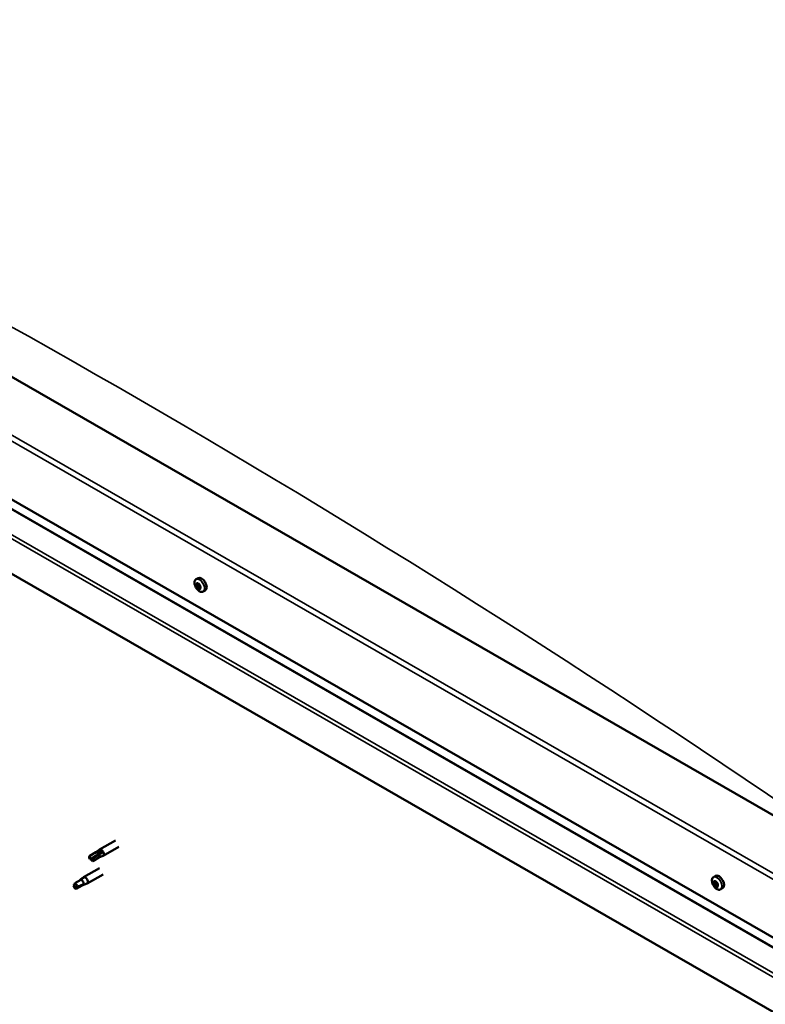
# Model space of a CAD drawing. Units: millimetres. Extents: x 20990 to 43261, y -36718 to -26654.
# Drawn here: x 25321 to 25631, y -34671 to -34261 of the extents above; entities that cross this region are included whole.
import ezdxf

# ---------------------------------------------------------------- set-up
doc = ezdxf.new("R2010")
doc.units = ezdxf.units.MM
doc.layers.add('Visible (ISO)', color=7, linetype='Continuous', lineweight=50)
doc.layers.add('Visible Narrow (ISO)', color=7, linetype='Continuous', lineweight=35)

msp = doc.modelspace()

# ---------------------------------------------------------------- linework, layer by layer
at = {"layer": 'Visible (ISO)'}
for p, q in [((25656.09, -34604.55), (25059.47, -34260.98)), ((25015.28, -34286.53), (25656.09, -34655.55)), ((25019.96, -34293.28), (25656.09, -34659.61)), ((25656.09, -34686.46), (25010.86, -34314.89)), ((25394.36, -34493.85), (25395.19, -34493.37)), ((25394.73, -34495.9), (25395.15, -34495.65)), ((25395.75, -34497.64), (25396.17, -34497.4)), ((25397.32, -34499), (25398.15, -34498.52)), ((25360.79, -34602.55), (25354.16, -34606.37)), ((25352.69, -34607.47), (25350.15, -34608.93)), ((25354.02, -34608.3), (25351.48, -34609.76)), ((25352.67, -34607.48), (25354.11, -34606.4)), ((25355.28, -34607.59), (25354.02, -34608.3)), ((25362.29, -34605.15), (25355.66, -34608.97)), ((25350.1, -34610.32), (25350.27, -34610.34)), ((25351.48, -34609.76), (25350.27, -34610.34)), ((25353.97, -34609.69), (25351.43, -34611.15)), ((25353.95, -34609.7), (25355.6, -34609)), ((25354.16, -34614.06), (25347.53, -34617.88)), ((25355.66, -34616.66), (25349.03, -34620.48)), ((25343.88, -34620.39), (25343.64, -34621.85)), ((25346.42, -34618.93), (25343.88, -34620.39)), ((25347.55, -34618.11), (25346.42, -34618.93)), ((25346.74, -34618.47), (25347.48, -34617.92)), ((25347.83, -34620.88), (25346.99, -34621.25)), ((25348.31, -34620.79), (25348.97, -34620.51)), ((25609.58, -34617.79), (25610.42, -34617.31)), ((25609.65, -34620.55), (25610.36, -34620.14)), ((25610.16, -34619.76), (25610.49, -34619.57)), ((25611.28, -34620.86), (25611.28, -34620.86)), ((25344.45, -34622.71), (25343.64, -34621.85)), ((25346.99, -34621.25), (25344.45, -34622.71)), ((25610.78, -34621.65), (25611.25, -34621.38)), ((25612.55, -34622.94), (25613.38, -34622.46))]:
    msp.add_line(p, q, dxfattribs=at)
for centre in [(25398.64, -34494.81), (25613.86, -34618.75)]:
    msp.add_arc(centre, 5, 204.4497, 215.4223, dxfattribs=at)
for centre, major_axis, ratio, start_param, end_param in [((25396.67, -34495.94), (-1.48, 2.57), 0.578093, 3.141593, 6.283185), ((25395.24, -34496.77), (-0.69, 1.19), 0.578093, 0.63285, 1.485466), ((25394.47, -34496.09), (0.14, -0.244), 0.578093, 4.1735, 5.01509), ((25395.24, -34496.77), (-0.69, 1.19), 0.578093, 5.868838, 6.721453), ((25394.47, -34496.09), (-0.14, 0.244), 0.578093, 5.480806, 6.322396), ((25394.21, -34496.51), (0.246, -0.427), 0.578093, 0.244818, 1.873498), ((25394.48, -34495.47), (0.246, -0.427), 0.578093, 5.480806, 7.109485), ((25394.68, -34497.1), (-0.14, 0.244), 0.578093, 0.244818, 1.086408), ((25394.68, -34497.1), (0.14, -0.244), 0.578093, 5.220698, 6.062288), ((25395.24, -34496.77), (-0.69, 1.19), 0.578093, 1.680047, 2.532663), ((25394.98, -34497.81), (-0.246, 0.427), 0.578093, 4.433608, 6.062288), ((25395.03, -34495.76), (-0.14, 0.244), 0.578093, 6.267895, 7.109485), ((25395.19, -34495.68), (0.14, -0.244), 0.578093, 4.550439, 5.01509), ((25395.24, -34496.77), (0.69, -1.19), 0.578093, 1.680047, 2.532663), ((25395.03, -34495.76), (-0.14, 0.244), 0.578093, 4.433608, 5.275198), ((25394.93, -34496.09), (0.246, -0.427), 0.578093, 0.244818, 1.873498), ((25395.4, -34496.69), (-0.14, 0.244), 0.578093, 0.244818, 2.920695), ((25395.51, -34495.73), (0.246, -0.427), 0.578093, 4.433608, 6.062288), ((25395.45, -34497.78), (0.14, -0.244), 0.578093, 4.433608, 5.275198), ((25395.69, -34497.39), (-0.246, 0.427), 0.578093, 4.433608, 6.062288), ((25395.24, -34496.77), (0.69, -1.19), 0.578093, 5.868838, 6.721453), ((25395.45, -34497.78), (0.14, -0.244), 0.578093, 6.267895, 7.109485), ((25396, -34498.07), (-0.246, 0.427), 0.578093, 5.480806, 7.109485), ((25395.8, -34496.43), (-0.14, 0.244), 0.578093, 5.220698, 6.062288), ((25396.27, -34497.03), (-0.246, 0.427), 0.578093, 0.244818, 1.873498), ((25395.8, -34496.43), (0.14, -0.244), 0.578093, 0.244818, 1.086408), ((25395.24, -34496.77), (0.69, -1.19), 0.578093, 0.63285, 1.485466), ((25396.17, -34497.36), (0.14, -0.244), 0.578093, 4.433608, 4.826037), ((25396.01, -34497.44), (0.14, -0.244), 0.578093, 5.480806, 6.322396), ((25396.01, -34497.44), (-0.14, 0.244), 0.578093, 4.1735, 5.01509), ((25357.34, -34607.48), (-11.66, -6.02), 0.065096, 4.856921, 5.330285), ((25353.33, -34608.58), (-0.64, 1.11), 0.578093, 5.551559, 6.283185), ((25353.33, -34608.58), (0.64, -1.11), 0.578093, 0, 1.490934), ((25354.91, -34607.67), (0.75, -1.3), 0.578093, 6.213671, 9.494292), ((25350.79, -34610.04), (-0.64, 1.11), 0.578093, 6.138198, 7.77412), ((25350.79, -34610.04), (0.64, -1.11), 0.578093, 6.138198, 7.77412), ((25611.9, -34619.88), (-1.48, 2.57), 0.578093, 3.141593, 6.283185), ((25344.16, -34621.55), (-0.64, 1.11), 0.578093, 4.183132, 5.819054), ((25346.7, -34620.09), (-0.64, 1.11), 0.578093, 3.596493, 5.819054), ((25348.28, -34619.18), (0.75, -1.3), 0.578093, 6.213671, 9.494292), ((25610.47, -34620.71), (-0.69, 1.19), 0.578093, 0.387148, 1.239764), ((25609.77, -34619.87), (0.14, -0.244), 0.578093, 3.927798, 4.769388), ((25609.79, -34620.8), (-0.14, 0.244), 0.578093, 6.282301, 7.123891), ((25609.4, -34620.13), (0.246, -0.427), 0.578093, 6.282301, 7.910981), ((25610.47, -34620.71), (-0.69, 1.19), 0.578093, 5.623136, 6.475751), ((25609.77, -34619.87), (-0.14, 0.244), 0.578093, 5.235104, 6.076694), ((25609.79, -34620.8), (0.14, -0.244), 0.578093, 4.974996, 5.816586), ((25610.47, -34620.71), (-0.69, 1.19), 0.578093, 1.434345, 2.286961), ((25609.91, -34619.34), (0.246, -0.427), 0.578093, 5.235104, 6.863783), ((25609.96, -34621.5), (0.246, -0.427), 0.578093, 1.046313, 2.674993), ((25610.44, -34619.78), (-0.14, 0.244), 0.578093, 6.022193, 6.863783), ((25610.5, -34620.38), (-0.14, 0.244), 0.578093, 6.282301, 8.958179), ((25610.12, -34619.71), (0.246, -0.427), 0.578093, 0, 1.444493), ((25610.47, -34620.71), (0.69, -1.19), 0.578093, 1.434345, 2.286961), ((25610.44, -34619.78), (-0.14, 0.244), 0.578093, 4.187906, 5.029496), ((25610.68, -34621.08), (0.246, -0.427), 0.578093, 1.046313, 2.674993), ((25610.97, -34619.92), (-0.246, 0.427), 0.578093, 1.046313, 2.674993), ((25611.14, -34620.62), (-0.14, 0.244), 0.578093, 4.974996, 5.816586), ((25611.53, -34621.29), (-0.246, 0.427), 0.578093, 6.282301, 7.910981), ((25611.14, -34620.62), (0.14, -0.244), 0.578093, 6.282301, 7.123891), ((25610.47, -34620.71), (0.69, -1.19), 0.578093, 0.387148, 1.239764), ((25344.16, -34621.55), (0.64, -1.11), 0.578093, 4.183132, 5.819054), ((25610.49, -34621.64), (0.14, -0.244), 0.578093, 4.187906, 5.029496), ((25610.49, -34621.64), (0.14, -0.244), 0.578093, 6.022193, 6.863783), ((25610.47, -34620.71), (0.69, -1.19), 0.578093, 5.623136, 6.475751), ((25611.02, -34622.08), (-0.246, 0.427), 0.578093, 5.235104, 6.863783), ((25611.2, -34621.23), (0.14, -0.244), 0.578093, 4.187906, 5.294), ((25611.16, -34621.55), (0.14, -0.244), 0.578093, 5.235104, 6.076694), ((25611.16, -34621.55), (-0.14, 0.244), 0.578093, 3.927798, 4.769388)]:
    msp.add_ellipse(centre, major_axis=major_axis, ratio=ratio, start_param=start_param, end_param=end_param, dxfattribs=at)
for points, knots in [([(25394.09, -34496.88), (25393.97, -34496.63), (25393.88, -34496.38), (25393.76, -34495.88), (25393.72, -34495.64), (25393.7, -34495.17), (25393.71, -34494.95), (25393.8, -34494.55), (25393.87, -34494.37), (25394.08, -34494.06), (25394.21, -34493.94), (25394.36, -34493.85)], [2.794597, 2.794597, 2.794597, 2.794597, 3.075828, 3.075828, 3.357058, 3.357058, 3.638289, 3.638289, 3.91952, 3.91952, 4.20075, 4.20075, 4.20075, 4.20075]), ([(25394.28, -34496.04), (25394.27, -34496.01), (25394.27, -34495.98), (25394.28, -34495.93), (25394.29, -34495.9), (25394.31, -34495.87), (25394.31, -34495.86), (25394.32, -34495.85)], [0.17438702, 0.17438702, 0.17438702, 0.17438702, 0.18896797, 0.18896797, 0.20586323, 0.20586323, 0.21737851, 0.21737851, 0.21737851, 0.21737851]), ([(25394.63, -34497.29), (25394.61, -34497.27), (25394.59, -34497.25), (25394.55, -34497.19), (25394.53, -34497.16), (25394.51, -34497.11), (25394.5, -34497.08), (25394.49, -34497.06)], [0.17438702, 0.17438702, 0.17438702, 0.17438702, 0.18896797, 0.18896797, 0.20586323, 0.20586323, 0.21737851, 0.21737851, 0.21737851, 0.21737851]), ([(25397.32, -34499), (25397.17, -34499.08), (25397, -34499.13), (25396.63, -34499.15), (25396.44, -34499.13), (25396.05, -34499), (25395.85, -34498.91), (25395.45, -34498.65), (25395.26, -34498.5), (25394.89, -34498.13), (25394.72, -34497.93), (25394.56, -34497.71)], [1.059158, 1.059158, 1.059158, 1.059158, 1.340388, 1.340388, 1.621619, 1.621619, 1.90285, 1.90285, 2.18408, 2.18408, 2.465311, 2.465311, 2.465311, 2.465311]), ([(25394.89, -34495.51), (25394.91, -34495.5), (25394.93, -34495.5), (25394.97, -34495.5), (25395, -34495.51), (25395.04, -34495.53), (25395.06, -34495.54), (25395.07, -34495.56)], [0.17438702, 0.17438702, 0.17438702, 0.17438702, 0.18896797, 0.18896797, 0.20586323, 0.20586323, 0.21737852, 0.21737852, 0.21737852, 0.21737852]), ([(25395.59, -34498.02), (25395.58, -34498.03), (25395.56, -34498.03), (25395.52, -34498.03), (25395.49, -34498.02), (25395.45, -34498), (25395.43, -34497.99), (25395.41, -34497.98)], [0.17438702, 0.17438702, 0.17438702, 0.17438702, 0.18896797, 0.18896797, 0.20586323, 0.20586323, 0.21737852, 0.21737852, 0.21737852, 0.21737852]), ([(25395.85, -34496.24), (25395.88, -34496.26), (25395.9, -34496.28), (25395.94, -34496.34), (25395.96, -34496.37), (25395.98, -34496.43), (25395.98, -34496.45), (25395.99, -34496.47)], [0.17438702, 0.17438702, 0.17438702, 0.17438702, 0.18896797, 0.18896797, 0.20586323, 0.20586323, 0.21737852, 0.21737852, 0.21737852, 0.21737852]), ([(25396.2, -34497.5), (25396.21, -34497.52), (25396.21, -34497.55), (25396.21, -34497.6), (25396.2, -34497.63), (25396.18, -34497.66), (25396.17, -34497.67), (25396.16, -34497.68)], [0.17438702, 0.17438702, 0.17438702, 0.17438702, 0.18896797, 0.18896797, 0.20586323, 0.20586323, 0.21737852, 0.21737852, 0.21737852, 0.21737852]), ([(25350.25, -34608.89), (25350.41, -34608.8), (25350.56, -34608.71), (25351.08, -34608.43), (25351.46, -34608.23), (25352.23, -34607.87), (25352.62, -34607.7), (25353.11, -34607.55), (25353.2, -34607.53), (25353.28, -34607.51)], [1.0296095, 1.0296095, 1.0296095, 1.0296095, 1.1266468, 1.1266468, 1.3399415, 1.3399415, 1.5532361, 1.5532361, 1.5988171, 1.5988171, 1.5988171, 1.5988171]), ([(25353.28, -34607.51), (25353.44, -34607.45), (25353.59, -34607.4), (25353.96, -34607.3), (25354.18, -34607.26), (25354.6, -34607.24), (25354.84, -34607.26), (25355.07, -34607.37), (25355.12, -34607.41), (25355.21, -34607.49), (25355.25, -34607.54), (25355.28, -34607.59)], [0.9722954, 0.9722954, 0.9722954, 0.9722954, 1.054543, 1.054543, 1.1645704, 1.1645704, 1.2620554, 1.2620554, 1.289972, 1.289972, 1.3178886, 1.3178886, 1.3178886, 1.3178886]), ([(25343.29, -34621.31), (25343.43, -34621.22), (25343.58, -34621.11), (25343.74, -34620.99), (25343.76, -34620.98), (25343.78, -34620.96)], [1.0296095, 1.0296095, 1.0296095, 1.0296095, 1.1266468, 1.1266468, 1.1403094, 1.1403094, 1.1403094, 1.1403094]), ([(25345.04, -34621.79), (25345.19, -34621.72), (25345.34, -34621.65), (25345.83, -34621.44), (25346.17, -34621.31), (25346.82, -34621.11), (25347.13, -34621.03), (25347.45, -34620.95), (25347.51, -34620.94), (25347.56, -34620.93)], [1.0298299, 1.0298299, 1.0298299, 1.0298299, 1.1268672, 1.1268672, 1.3401618, 1.3401618, 1.5534565, 1.5534565, 1.5990374, 1.5990374, 1.5990374, 1.5990374]), ([(25345.85, -34619.26), (25345.96, -34619.14), (25346.08, -34619.03), (25346.36, -34618.77), (25346.53, -34618.63), (25346.88, -34618.37), (25347.08, -34618.23), (25347.31, -34618.14), (25347.36, -34618.12), (25347.46, -34618.11), (25347.51, -34618.11), (25347.55, -34618.11)], [0.9722954, 0.9722954, 0.9722954, 0.9722954, 1.054543, 1.054543, 1.1645704, 1.1645704, 1.2620554, 1.2620554, 1.289972, 1.289972, 1.3178886, 1.3178886, 1.3178886, 1.3178886]), ([(25347.56, -34620.93), (25347.67, -34620.91), (25347.77, -34620.89), (25348, -34620.85), (25348.12, -34620.84), (25348.25, -34620.81), (25348.29, -34620.8), (25348.31, -34620.79)], [0.9725494, 0.9725494, 0.9725494, 0.9725494, 1.0547969, 1.0547969, 1.1648244, 1.1648244, 1.2172201, 1.2172201, 1.2172201, 1.2172201]), ([(25609.31, -34620.82), (25609.2, -34620.57), (25609.11, -34620.32), (25608.98, -34619.82), (25608.94, -34619.58), (25608.92, -34619.11), (25608.94, -34618.89), (25609.03, -34618.49), (25609.1, -34618.31), (25609.3, -34618), (25609.43, -34617.88), (25609.58, -34617.79)], [0.4545, 0.4545, 0.4545, 0.4545, 0.735731, 0.735731, 1.016961, 1.016961, 1.298192, 1.298192, 1.579423, 1.579423, 1.860653, 1.860653, 1.860653, 1.860653]), ([(25609.57, -34619.75), (25609.57, -34619.73), (25609.58, -34619.7), (25609.59, -34619.65), (25609.61, -34619.64), (25609.63, -34619.62), (25609.65, -34619.61), (25609.66, -34619.61)], [0.17438702, 0.17438702, 0.17438702, 0.17438702, 0.18896797, 0.18896797, 0.20586323, 0.20586323, 0.21737852, 0.21737852, 0.21737852, 0.21737852]), ([(25609.69, -34620.94), (25609.67, -34620.91), (25609.66, -34620.89), (25609.63, -34620.82), (25609.61, -34620.79), (25609.6, -34620.74), (25609.59, -34620.72), (25609.59, -34620.7)], [0.17438702, 0.17438702, 0.17438702, 0.17438702, 0.18896797, 0.18896797, 0.20586323, 0.20586323, 0.21737852, 0.21737852, 0.21737852, 0.21737852]), ([(25610.35, -34619.52), (25610.37, -34619.52), (25610.39, -34619.52), (25610.44, -34619.54), (25610.47, -34619.55), (25610.51, -34619.59), (25610.52, -34619.6), (25610.54, -34619.62)], [0.17438702, 0.17438702, 0.17438702, 0.17438702, 0.18896797, 0.18896797, 0.20586323, 0.20586323, 0.21737851, 0.21737851, 0.21737851, 0.21737851]), ([(25611.24, -34620.48), (25611.26, -34620.5), (25611.28, -34620.52), (25611.32, -34620.58), (25611.33, -34620.62), (25611.34, -34620.67), (25611.34, -34620.7), (25611.34, -34620.72)], [0.17438702, 0.17438702, 0.17438702, 0.17438702, 0.18896797, 0.18896797, 0.20586323, 0.20586323, 0.21737851, 0.21737851, 0.21737851, 0.21737851]), ([(25612.55, -34622.94), (25612.39, -34623.02), (25612.22, -34623.07), (25611.86, -34623.09), (25611.66, -34623.07), (25611.27, -34622.94), (25611.07, -34622.85), (25610.68, -34622.59), (25610.49, -34622.44), (25610.12, -34622.07), (25609.95, -34621.87), (25609.79, -34621.65)], [5.002246, 5.002246, 5.002246, 5.002246, 5.283477, 5.283477, 5.564707, 5.564707, 5.845938, 5.845938, 6.127169, 6.127169, 6.408399, 6.408399, 6.408399, 6.408399]), ([(25610.59, -34621.9), (25610.57, -34621.9), (25610.55, -34621.89), (25610.5, -34621.87), (25610.48, -34621.86), (25610.43, -34621.83), (25610.41, -34621.81), (25610.4, -34621.79)], [0.17438702, 0.17438702, 0.17438702, 0.17438702, 0.18896797, 0.18896797, 0.20586323, 0.20586323, 0.21737852, 0.21737852, 0.21737852, 0.21737852]), ([(25611.36, -34621.66), (25611.37, -34621.69), (25611.36, -34621.71), (25611.35, -34621.75), (25611.34, -34621.77), (25611.31, -34621.79), (25611.29, -34621.8), (25611.27, -34621.8)], [0.17438702, 0.17438702, 0.17438702, 0.17438702, 0.18896797, 0.18896797, 0.20586323, 0.20586323, 0.21737852, 0.21737852, 0.21737852, 0.21737852])]:
    msp.add_open_spline(points, degree=3, knots=knots, dxfattribs=at)
for points in [[(25350.27, -34610.34), (25350.25, -34609.88), (25350.24, -34609.39), (25350.25, -34608.89)], [(25350.27, -34610.34), (25350.63, -34610.61), (25350.99, -34610.9), (25351.33, -34611.19)], [(25345.82, -34619.27), (25345.83, -34619.27), (25345.84, -34619.26), (25345.85, -34619.26)], [(25343.64, -34621.85), (25343.53, -34621.7), (25343.41, -34621.52), (25343.29, -34621.31)], [(25343.64, -34621.85), (25344.09, -34621.81), (25344.56, -34621.79), (25345.04, -34621.79)]]:
    msp.add_open_spline(points, degree=3, dxfattribs=at)
at = {"layer": 'Visible Narrow (ISO)'}
for p, q in [((25656.09, -34631.28), (25015.28, -34262.26)), ((25017.49, -34260.98), (25656.09, -34628.73)), ((25019.7, -34292.92), (25656.09, -34659.39)), ((25010.86, -34300.38), (25656.09, -34671.94)), ((25012.27, -34299.56), (25656.09, -34670.31)), ((25394.38, -34496.24), (25395.09, -34495.83)), ((25394.51, -34496.89), (25395.23, -34496.47)), ((25394.79, -34497.36), (25395.51, -34496.95)), ((25394.83, -34495.65), (25395.04, -34495.53)), ((25395.28, -34497.79), (25396, -34497.37)), ((25396.01, -34497.67), (25396.21, -34497.55)), ((25609.63, -34619.96), (25609.97, -34619.77)), ((25609.85, -34621.05), (25610.57, -34620.64)), ((25610.25, -34619.62), (25610.41, -34619.53)), ((25610.29, -34621.59), (25611.01, -34621.17)), ((25611.11, -34621.74), (25611.36, -34621.6))]:
    msp.add_line(p, q, dxfattribs=at)
for centre, major_axis, start_param, end_param in [((25362.2, -37949.97), (-2158.29, 3747.92), 5.40222, 5.597421), ((25395.77, -34496.46), (-1.46, 2.53), 1.735439, 7.689339), ((25395.84, -34496.42), (-1.48, 2.57), 3.141593, 6.283185), ((25610.99, -34620.4), (-1.46, 2.53), 1.735439, 7.689339), ((25611.06, -34620.36), (-1.48, 2.57), 3.141593, 6.283185)]:
    msp.add_ellipse(centre, major_axis=major_axis, ratio=0.578093, start_param=start_param, end_param=end_param, dxfattribs=at)

doc.saveas('drawing.dxf')
